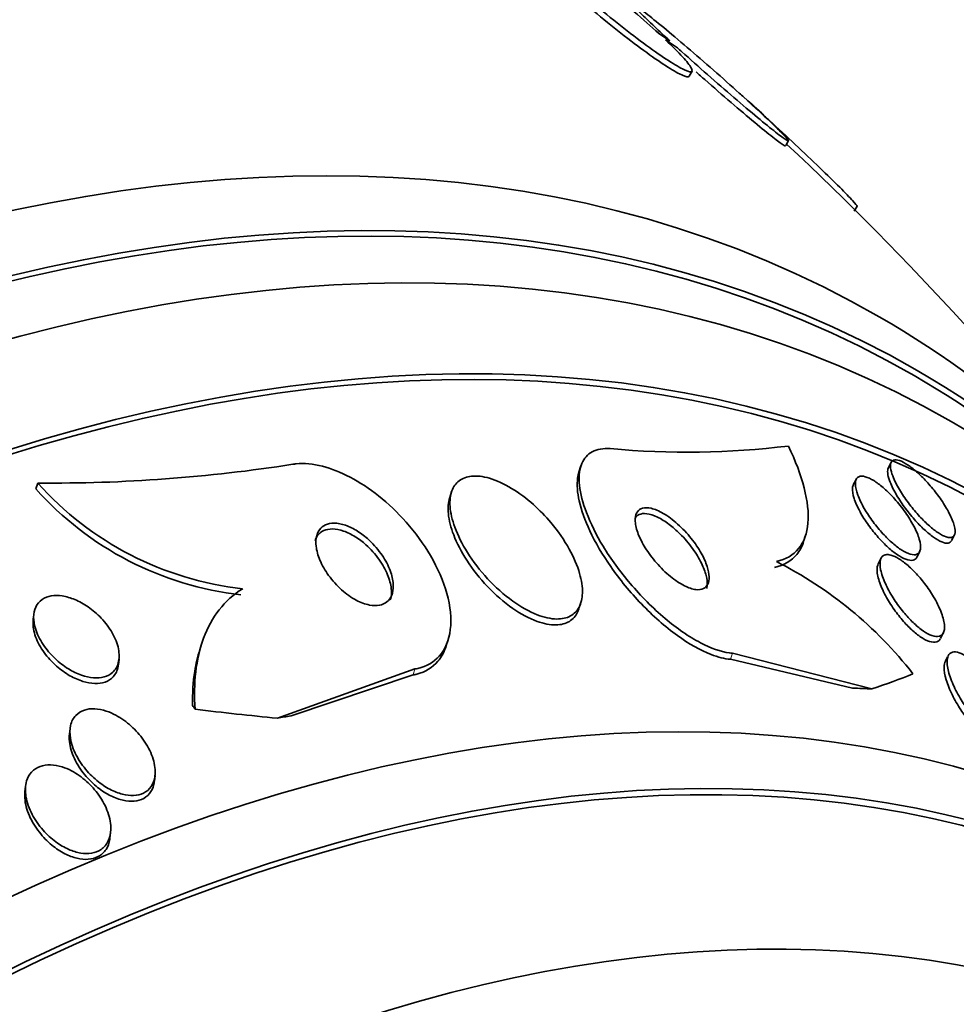
# Model space of a CAD drawing. Units: millimetres. Extents: x 0 to 1478, y 0 to 1758.
# Drawn here: x 1310 to 1319, y 557 to 566 of the extents above; entities that cross this region are included whole.
import ezdxf
from ezdxf import colors
from ezdxf.entities.mleader import LeaderData, LeaderLine
from ezdxf.math import Vec2, Vec3

# ---------------------------------------------------------------- set-up
doc = ezdxf.new("R2010")
doc.units = ezdxf.units.MM
doc.layers.add('DV6_Défaut', color=7, linetype='Continuous')
doc.layers.add('Défaut', color=7, linetype='Continuous')

# ---------------------------------------------------------------- blocks, each defined once
blk = doc.blocks.new('_DOT')
at = {"color": 0}
blk.add_line((0, 0), (-1, 0), dxfattribs=at)
at = {"color": 0, "const_width": 0.333}
blk.add_lwpolyline([(-0.1665, 0, 1), (0.1665, 0, 1)], format="xyb", close=True, dxfattribs=at)
blk = doc.blocks.new('SE5')
at = {"layer": 'DV6_Défaut', "color": 7, "linetype": 'Continuous', "lineweight": 35}
for p, q in [((1316.2536, 565.9324), (1316.1531, 566.0001)), ((1316.2149, 565.9426), (1316.3208, 565.8713)), ((1316.4264, 565.618), (1316.452, 565.6623)), ((1317.0009, 565.3513), (1316.913, 565.4299)), ((1316.9807, 565.3684), (1317.0724, 565.2862)), ((1317.2862, 564.9982), (1317.3118, 565.0427)), ((1317.8963, 564.413), (1317.9222, 564.4578)), ((1315.4614, 562.1435), (1315.4436, 562.0882)), ((1318.2263, 562.1754), (1318.2009, 562.1269)), ((1310.6215, 561.9907), (1310.6049, 561.939)), ((1317.9145, 562.0236), (1317.8885, 561.974)), ((1314.3085, 561.9114), (1314.2921, 561.8606)), ((1317.4491, 561.4783), (1317.466, 561.5308)), ((1318.7641, 561.4779), (1318.7904, 561.528)), ((1318.4543, 561.33), (1318.4808, 561.3806)), ((1318.1362, 561.3197), (1318.1099, 561.2696)), ((1315.4443, 560.8717), (1315.4614, 560.9248)), ((1310.5845, 560.8043), (1310.5807, 560.7718)), ((1318.6654, 560.6058), (1318.6909, 560.6544)), ((1312.0811, 560.555), (1312.0645, 560.5036)), ((1314.262, 560.5418), (1314.279, 560.5947)), ((1316.8124, 560.4733), (1318.0538, 560.156)), ((1311.3396, 560.3713), (1311.3455, 560.4222)), ((1316.7952, 560.4197), (1317.883, 560.1629)), ((1318.7295, 560.441), (1318.7092, 560.4021)), ((1313.9829, 560.3336), (1312.7567, 559.8946)), ((1313.9657, 560.2801), (1312.8786, 559.9159)), ((1310.9096, 559.8018), (1310.9038, 559.7514)), ((1311.6605, 559.3325), (1311.6663, 559.3829)), ((1310.5131, 559.2883), (1310.5073, 559.2383)), ((1311.2648, 558.8258), (1311.2708, 558.8781))]:
    blk.add_line(p, q, dxfattribs=at)
at = {"layer": 'DV6_Défaut', "color": 7, "linetype": 'Continuous', "lineweight": 18}
for p, q in [((1316.8124, 560.4733), (1316.7952, 560.4197)), ((1313.9829, 560.3336), (1313.9657, 560.2801))]:
    blk.add_line(p, q, dxfattribs=at)
at = {"layer": 'DV6_Défaut', "color": 7, "linetype": 'Continuous', "lineweight": 35}
for centre, radius, start, end in [((1297.8091, 544.2143), 28.55, 47.60359, 47.82638), ((1297.8091, 544.2143), 28.5, 37.84658, 46.86671), ((1316.4093, 569.5798), 7.3146, 264.61602, 277.07323), ((1310.7421, 575.8792), 13.889, 269.50256, 278.91087), ((1312.7658, 563.9055), 2.8748, 221.76507, 263.6406), ((1312.7487, 563.85), 2.872, 221.71406, 263.63581), ((1315.5627, 558.0552), 3.6284, 38.05016, 63.12278)]:
    blk.add_arc(centre, radius, start, end, dxfattribs=at)
for centre, major_axis, ratio, start_param, end_param in [((1304.7034, 540.2339), (13.4168, 23.2385), 0.57735, 0, 3.401435), ((1305.163, 539.9685), (13.2942, 23.0262), 0.57735, 0, 3.446829), ((1305.163, 539.9685), (13.2673, 22.9797), 0.57735, 0, 3.381674), ((1305.5873, 539.7236), (13.1729, 22.8162), 0.57735, 0, 3.441293), ((1306.2944, 539.3153), (12.9528, 22.4349), 0.57735, 0, 3.475297), ((1306.2944, 539.3153), (12.9253, 22.3872), 0.57735, 0, 3.378512), ((1304.7034, 540.2339), (13.4168, 23.2385), 0.57735, 6.023343, 6.283185), ((1305.163, 539.9685), (13.2673, 22.9797), 0.57735, 6.043104, 6.283185), ((1305.163, 539.9685), (13.2942, 23.0262), 0.57735, 5.977949, 6.283185), ((1305.5873, 539.7236), (13.1729, 22.8162), 0.57735, 5.983485, 6.283185), ((1308.7693, 537.8864), (11.988, 20.7639), 0.57735, 0, 3.616357), ((1309.1228, 537.6823), (-11.7925, -20.4252), 0.57735, 2.64128, 6.283185), ((1309.1228, 537.6823), (11.8227, 20.4775), 0.57735, 0, 3.651858), ((1304.8663, 566.1099), (14.7174, -4.7435), 0.284972, -0.376806, -0.318548), ((1325.1961, 555.2591), (-11.4214, 3.6812), 0.284972, -0.806979, -0.787804), ((1313.87, 559.5856), (-1.9036, 0.6135), 0.284972, 0.303838, 0.351839), ((1304.8663, 566.1099), (14.7174, -4.7435), 0.284972, -0.973731, -0.916015), ((1322.3666, 555.1195), (-11.4214, 3.6812), 0.284972, -0.505017, -0.485842), ((1310.0362, 537.155), (11, 19.0526), 0.57735, 0, 3.141593), ((1310.0362, 537.155), (11.3275, 19.6198), 0.57735, 0, 3.529673)]:
    blk.add_ellipse(centre, major_axis=major_axis, ratio=ratio, start_param=start_param, end_param=end_param, dxfattribs=at)
at = {"layer": 'DV6_Défaut', "color": 7, "linetype": 'Continuous', "lineweight": 18}
blk.add_ellipse((1310.7433, 536.7467), major_axis=(11, 19.0526), ratio=0.57735, start_param=0, end_param=3.14477, dxfattribs=at)
at = {"layer": 'DV6_Défaut', "color": 7, "linetype": 'Continuous', "lineweight": 35}
for points, knots in [([(1316.1531, 566.0001), (1316.0876, 566.0602), (1316.013, 566.1258), (1315.9355, 566.1915), (1315.858, 566.2573), (1315.7754, 566.325), (1315.6946, 566.389), (1315.6146, 566.4525), (1315.5341, 566.514), (1315.4601, 566.5683), (1315.3874, 566.6216), (1315.319, 566.6695), (1315.2607, 566.7077), (1315.2034, 566.7452), (1315.1543, 566.7745), (1315.1177, 566.7929), (1315.0814, 566.8112), (1315.0563, 566.8193), (1315.0444, 566.8168), (1315.0325, 566.8142), (1315.0335, 566.8007), (1315.0472, 566.7777), (1315.061, 566.7543), (1315.0882, 566.7204), (1315.1265, 566.6789), (1315.1632, 566.6389), (1315.211, 566.5909), (1315.2663, 566.5384)], [0, 0, 0, 0, 0.114367, 0.114367, 0.114367, 0.228866, 0.228866, 0.228866, 0.342428, 0.342428, 0.342428, 0.454073, 0.454073, 0.454073, 0.563968, 0.563968, 0.563968, 0.673035, 0.673035, 0.673035, 0.782509, 0.782509, 0.782509, 0.893431, 0.893431, 0.893431, 1, 1, 1, 1]), ([(1315.3019, 566.4373), (1315.3668, 566.3776), (1315.4408, 566.3121), (1315.5179, 566.2463), (1315.5951, 566.1805), (1315.6776, 566.1126), (1315.7583, 566.0482), (1315.8384, 565.9844), (1315.9192, 565.9223), (1315.9936, 565.8673), (1316.0668, 565.8133), (1316.1358, 565.7646), (1316.1948, 565.7256), (1316.2529, 565.6873), (1316.3029, 565.6572), (1316.3405, 565.6379), (1316.3778, 565.6188), (1316.4039, 565.6098), (1316.417, 565.6116), (1316.4211, 565.6121), (1316.4239, 565.6138), (1316.4255, 565.6165)], [0, 0, 0, 0, 0.161626, 0.161626, 0.161626, 0.323433, 0.323433, 0.323433, 0.483986, 0.483986, 0.483986, 0.641815, 0.641815, 0.641815, 0.797065, 0.797065, 0.797065, 0.951032, 0.951032, 0.951032, 1, 1, 1, 1]), ([(1315.3273, 566.4814), (1315.3922, 566.4217), (1315.4663, 566.3563), (1315.5434, 566.2905), (1315.6206, 566.2248), (1315.7031, 566.1568), (1315.7838, 566.0925), (1315.864, 566.0287), (1315.9447, 565.9666), (1316.0191, 565.9116), (1316.0923, 565.8576), (1316.1614, 565.809), (1316.2204, 565.77), (1316.2785, 565.7316), (1316.3284, 565.7015), (1316.366, 565.6823), (1316.4034, 565.6632), (1316.4295, 565.6542), (1316.4425, 565.6559), (1316.4556, 565.6577), (1316.4558, 565.6703), (1316.4432, 565.6926), (1316.4305, 565.7152), (1316.4045, 565.7484), (1316.3673, 565.7893), (1316.3283, 565.8322), (1316.276, 565.8848), (1316.2149, 565.9426)], [0, 0, 0, 0, 0.113285, 0.113285, 0.113285, 0.226696, 0.226696, 0.226696, 0.339231, 0.339231, 0.339231, 0.449864, 0.449864, 0.449864, 0.558696, 0.558696, 0.558696, 0.666632, 0.666632, 0.666632, 0.774931, 0.774931, 0.774931, 0.884671, 0.884671, 0.884671, 1, 1, 1, 1]), ([(1316.913, 565.4299), (1316.8999, 565.4418), (1316.8865, 565.4539), (1316.873, 565.4661), (1316.8, 565.5318), (1316.7211, 565.602), (1316.6426, 565.6709), (1316.5639, 565.74), (1316.4834, 565.8097), (1316.4081, 565.8741), (1316.3333, 565.9381), (1316.2615, 565.9986), (1316.1989, 566.0504), (1316.1373, 566.1013), (1316.0829, 566.1451), (1316.0406, 566.1781), (1315.9991, 566.2104), (1315.968, 566.233), (1315.9501, 566.2441), (1315.9324, 566.255), (1315.927, 566.2548), (1315.9344, 566.2438), (1315.9417, 566.2327), (1315.9618, 566.2105), (1315.993, 566.179), (1316.0245, 566.1472), (1316.068, 566.1051), (1316.12, 566.0562), (1316.1597, 566.0189), (1316.205, 565.977), (1316.2536, 565.9324)], [0, 0, 0, 0, 0.021027, 0.021027, 0.021027, 0.135838, 0.135838, 0.135838, 0.251209, 0.251209, 0.251209, 0.365836, 0.365836, 0.365836, 0.478522, 0.478522, 0.478522, 0.588977, 0.588977, 0.588977, 0.697909, 0.697909, 0.697909, 0.806642, 0.806642, 0.806642, 0.916532, 0.916532, 0.916532, 1, 1, 1, 1]), ([(1316.3208, 565.8713), (1316.3338, 565.8595), (1316.3471, 565.8476), (1316.3605, 565.8355), (1316.433, 565.7701), (1316.5117, 565.7001), (1316.59, 565.6312), (1316.6687, 565.562), (1316.7492, 565.4921), (1316.8247, 565.4272), (1316.8999, 565.3628), (1316.9722, 565.3016), (1317.0355, 565.249), (1317.0977, 565.1973), (1317.1529, 565.1524), (1317.1962, 565.1185), (1317.2386, 565.0853), (1317.2707, 565.0617), (1317.2897, 565.0497), (1317.3084, 565.0378), (1317.3148, 565.037), (1317.3086, 565.0472), (1317.3024, 565.0574), (1317.2834, 565.0789), (1317.2533, 565.1096), (1317.2228, 565.1407), (1317.1803, 565.1821), (1317.1292, 565.2304), (1317.0858, 565.2715), (1317.0353, 565.3184), (1316.9807, 565.3684)], [0, 0, 0, 0, 0.020775, 0.020775, 0.020775, 0.134399, 0.134399, 0.134399, 0.248659, 0.248659, 0.248659, 0.362298, 0.362298, 0.362298, 0.474054, 0.474054, 0.474054, 0.583546, 0.583546, 0.583546, 0.691434, 0.691434, 0.691434, 0.799054, 0.799054, 0.799054, 0.907809, 0.907809, 0.907809, 1, 1, 1, 1]), ([(1316.4876, 565.6549), (1316.5131, 565.6323), (1316.5388, 565.6095), (1316.5644, 565.587), (1316.6431, 565.5177), (1316.7236, 565.4477), (1316.7992, 565.3829), (1316.8743, 565.3183), (1316.9466, 565.2571), (1317.0099, 565.2045), (1317.0721, 565.1528), (1317.1273, 565.1079), (1317.1706, 565.074), (1317.2129, 565.0408), (1317.245, 565.0171), (1317.264, 565.0052), (1317.2767, 564.9971), (1317.2838, 564.9942), (1317.285, 564.9963)], [0, 0, 0, 0, 0.066542, 0.066542, 0.066542, 0.27066, 0.27066, 0.27066, 0.473665, 0.473665, 0.473665, 0.673294, 0.673294, 0.673294, 0.868863, 0.868863, 0.868863, 1, 1, 1, 1]), ([(1317.0724, 565.2862), (1317.0956, 565.265), (1317.119, 565.2435), (1317.1427, 565.2218), (1317.2183, 565.1522), (1317.2967, 565.0792), (1317.3717, 565.0087), (1317.4478, 564.9371), (1317.5225, 564.866), (1317.5894, 564.8014), (1317.6563, 564.7368), (1317.7174, 564.6769), (1317.7672, 564.6269), (1317.8162, 564.5778), (1317.8557, 564.537), (1317.882, 564.5082), (1317.9076, 564.4802), (1317.9214, 564.4629), (1317.9219, 564.458), (1317.9219, 564.4576), (1317.9219, 564.4573), (1317.9218, 564.457)], [0, 0, 0, 0, 0.057508, 0.057508, 0.057508, 0.242876, 0.242876, 0.242876, 0.431224, 0.431224, 0.431224, 0.619546, 0.619546, 0.619546, 0.804703, 0.804703, 0.804703, 0.985019, 0.985019, 0.985019, 1, 1, 1, 1]), ([(1315.723, 562.2974), (1315.7151, 562.298), (1315.7074, 562.2984), (1315.6997, 562.2986), (1315.6389, 562.2999), (1315.586, 562.2865), (1315.5458, 562.2599), (1315.5072, 562.2343), (1315.4791, 562.1957), (1315.4629, 562.148), (1315.446, 562.0982), (1315.4415, 562.0373), (1315.4484, 561.9703), (1315.4561, 561.8965), (1315.4776, 561.8136), (1315.5102, 561.7277), (1315.5468, 561.6312), (1315.5982, 561.5286), (1315.66, 561.427), (1315.7282, 561.3148), (1315.8109, 561.2009), (1315.9016, 561.094), (1315.9961, 560.9827), (1316.1024, 560.8757), (1316.2114, 560.7839), (1316.3148, 560.6969), (1316.4243, 560.6208), (1316.5279, 560.5666), (1316.6183, 560.5195), (1316.7072, 560.4875), (1316.7842, 560.4765), (1316.7938, 560.4751), (1316.8032, 560.474), (1316.8124, 560.4733)], [0, 0, 0, 0, 0.0113, 0.0113, 0.0113, 0.10267, 0.10267, 0.10267, 0.190436, 0.190436, 0.190436, 0.282043, 0.282043, 0.282043, 0.38301, 0.38301, 0.38301, 0.496631, 0.496631, 0.496631, 0.622365, 0.622365, 0.622365, 0.753584, 0.753584, 0.753584, 0.878272, 0.878272, 0.878272, 0.986733, 0.986733, 0.986733, 1, 1, 1, 1]), ([(1317.203, 561.2916), (1317.2881, 561.3098), (1317.3542, 561.3484), (1317.4494, 561.4651), (1317.4769, 561.542), (1317.4926, 561.7253), (1317.4806, 561.832), (1317.4212, 562.063), (1317.3734, 562.1893), (1317.31, 562.3208)], [0, 0, 0, 0, 0.25, 0.25, 0.5, 0.5, 0.75, 0.75, 1, 1, 1, 1]), ([(1312.8935, 562.1578), (1312.9036, 562.1595), (1312.9139, 562.1608), (1312.9243, 562.1619), (1312.9948, 562.1689), (1313.0749, 562.1616), (1313.1577, 562.1406), (1313.2377, 562.1204), (1313.3221, 562.0869), (1313.4045, 562.0437), (1313.4907, 561.9985), (1313.5768, 561.9416), (1313.6571, 561.8778), (1313.7457, 561.8075), (1313.8295, 561.7273), (1313.9038, 561.6431), (1313.9873, 561.5485), (1314.0608, 561.4466), (1314.1202, 561.3446), (1314.1857, 561.232), (1314.2357, 561.1164), (1314.2663, 561.0066), (1314.298, 560.8924), (1314.3096, 560.7811), (1314.2977, 560.6839), (1314.2864, 560.5919), (1314.2533, 560.5096), (1314.1989, 560.4485), (1314.1515, 560.3953), (1314.0861, 560.3566), (1314.0083, 560.3387), (1314, 560.3368), (1313.9915, 560.3351), (1313.9829, 560.3336)], [0, 0, 0, 0, 0.013381, 0.013381, 0.013381, 0.104353, 0.104353, 0.104353, 0.192131, 0.192131, 0.192131, 0.283876, 0.283876, 0.283876, 0.385066, 0.385066, 0.385066, 0.498945, 0.498945, 0.498945, 0.624873, 0.624873, 0.624873, 0.756093, 0.756093, 0.756093, 0.880538, 0.880538, 0.880538, 0.988662, 0.988662, 0.988662, 1, 1, 1, 1]), ([(1318.2238, 562.1087), (1318.2187, 562.1339), (1318.2187, 562.1552), (1318.2242, 562.1704), (1318.2297, 562.1856), (1318.2411, 562.195), (1318.2577, 562.1971), (1318.2731, 562.1991), (1318.2934, 562.1949), (1318.317, 562.1846), (1318.339, 562.1751), (1318.3644, 562.16), (1318.391, 562.1409), (1318.4175, 562.1217), (1318.4459, 562.0981), (1318.474, 562.0719), (1318.5038, 562.0442), (1318.5339, 562.013), (1318.5624, 561.9807), (1318.5936, 561.9453), (1318.6236, 561.9078), (1318.6504, 561.8707), (1318.6799, 561.8301), (1318.7063, 561.7891), (1318.728, 561.7505), (1318.7509, 561.7096), (1318.7691, 561.6704), (1318.7807, 561.6364), (1318.7923, 561.6024), (1318.7977, 561.5726), (1318.7957, 561.5503), (1318.7939, 561.5296), (1318.7856, 561.5148), (1318.771, 561.5082), (1318.758, 561.5023), (1318.7395, 561.5028), (1318.7172, 561.51), (1318.6968, 561.5165), (1318.6726, 561.5289), (1318.6468, 561.5458), (1318.6215, 561.5624), (1318.5939, 561.5837), (1318.5663, 561.608), (1318.5374, 561.6335), (1318.5078, 561.6627), (1318.4794, 561.6934), (1318.4484, 561.7268), (1318.4182, 561.7629), (1318.3906, 561.799), (1318.3602, 561.8386), (1318.3323, 561.8793), (1318.3087, 561.918), (1318.2833, 561.9596), (1318.2622, 562.0001), (1318.2472, 562.0361), (1318.2361, 562.0626), (1318.2282, 562.0873), (1318.2238, 562.1087)], [0, 0, 0, 0, 0.053419, 0.053419, 0.053419, 0.107126, 0.107126, 0.107126, 0.15677, 0.15677, 0.15677, 0.203067, 0.203067, 0.203067, 0.24926, 0.24926, 0.24926, 0.298158, 0.298158, 0.298158, 0.351664, 0.351664, 0.351664, 0.410326, 0.410326, 0.410326, 0.472619, 0.472619, 0.472619, 0.534751, 0.534751, 0.534751, 0.592359, 0.592359, 0.592359, 0.643643, 0.643643, 0.643643, 0.690437, 0.690437, 0.690437, 0.736169, 0.736169, 0.736169, 0.783964, 0.783964, 0.783964, 0.836052, 0.836052, 0.836052, 0.893399, 0.893399, 0.893399, 0.955015, 0.955015, 0.955015, 1, 1, 1, 1]), ([(1315.0376, 561.7988), (1314.9763, 561.8535), (1314.9101, 561.9032), (1314.8439, 561.9432), (1314.7776, 561.9834), (1314.7093, 562.0149), (1314.6461, 562.0334), (1314.5886, 562.0502), (1314.5337, 562.0567), (1314.4868, 562.0518), (1314.4434, 562.0474), (1314.4056, 562.0333), (1314.3763, 562.0109), (1314.3468, 561.9885), (1314.3249, 561.9573), (1314.3115, 561.9203), (1314.2971, 561.8805), (1314.2921, 561.8331), (1314.2957, 561.7818), (1314.2997, 561.7245), (1314.3146, 561.6611), (1314.3383, 561.5961), (1314.3648, 561.5236), (1314.403, 561.4472), (1314.4498, 561.3725), (1314.5001, 561.2923), (1314.5617, 561.2118), (1314.6301, 561.1379), (1314.6981, 561.0645), (1314.775, 560.9954), (1314.8538, 560.9387), (1314.9252, 560.8873), (1315.0007, 560.8446), (1315.0718, 560.8169), (1315.1331, 560.793), (1315.1931, 560.7796), (1315.2453, 560.7789), (1315.2921, 560.7782), (1315.3341, 560.7875), (1315.3677, 560.8058), (1315.4008, 560.8238), (1315.4268, 560.8507), (1315.4445, 560.884), (1315.4634, 560.9194), (1315.4734, 560.9627), (1315.4749, 561.0104), (1315.4766, 561.0636), (1315.4677, 561.1233), (1315.45, 561.1853), (1315.4301, 561.2549), (1315.3984, 561.329), (1315.3577, 561.4023), (1315.3135, 561.4821), (1315.2573, 561.5631), (1315.1935, 561.6386), (1315.1459, 561.695), (1315.0931, 561.7494), (1315.0376, 561.7988)], [0, 0, 0, 0, 0.052762, 0.052762, 0.052762, 0.105876, 0.105876, 0.105876, 0.154114, 0.154114, 0.154114, 0.198605, 0.198605, 0.198605, 0.243264, 0.243264, 0.243264, 0.291302, 0.291302, 0.291302, 0.344938, 0.344938, 0.344938, 0.404936, 0.404936, 0.404936, 0.469554, 0.469554, 0.469554, 0.53397, 0.53397, 0.53397, 0.592365, 0.592365, 0.592365, 0.642545, 0.642545, 0.642545, 0.687344, 0.687344, 0.687344, 0.731243, 0.731243, 0.731243, 0.77794, 0.77794, 0.77794, 0.830026, 0.830026, 0.830026, 0.888662, 0.888662, 0.888662, 0.952586, 0.952586, 0.952586, 1, 1, 1, 1]), ([(1315.4448, 562.0918), (1315.4391, 562.074), (1315.4349, 562.055), (1315.4323, 562.0349), (1315.4245, 561.9757), (1315.4297, 561.9061), (1315.4462, 561.8315), (1315.4646, 561.7484), (1315.4973, 561.6572), (1315.5409, 561.5644), (1315.5898, 561.4603), (1315.6536, 561.3516), (1315.7271, 561.246), (1315.8069, 561.1314), (1315.9004, 561.0173), (1316.0003, 560.9132), (1316.101, 560.8084), (1316.2116, 560.7106), (1316.3217, 560.6313), (1316.4223, 560.5589), (1316.5261, 560.4996), (1316.621, 560.4629), (1316.6828, 560.439), (1316.7421, 560.4241), (1316.7952, 560.4197)], [0, 0, 0, 0, 0.039766, 0.039766, 0.039766, 0.157098, 0.157098, 0.157098, 0.288069, 0.288069, 0.288069, 0.435252, 0.435252, 0.435252, 0.595297, 0.595297, 0.595297, 0.756803, 0.756803, 0.756803, 0.904343, 0.904343, 0.904343, 1, 1, 1, 1]), ([(1318.2557, 561.8505), (1318.2905, 561.8118), (1318.3237, 561.7701), (1318.3527, 561.7289), (1318.3816, 561.6879), (1318.4073, 561.6463), (1318.4279, 561.6072), (1318.4498, 561.5655), (1318.4666, 561.5255), (1318.4768, 561.4906), (1318.487, 561.4554), (1318.4907, 561.4242), (1318.4868, 561.4008), (1318.4831, 561.3789), (1318.4727, 561.3631), (1318.4559, 561.3559), (1318.441, 561.3495), (1318.4205, 561.3496), (1318.3962, 561.3568), (1318.3743, 561.3632), (1318.3488, 561.3755), (1318.3218, 561.3925), (1318.2956, 561.4089), (1318.2675, 561.4302), (1318.2396, 561.4544), (1318.2105, 561.4796), (1318.1809, 561.5086), (1318.1528, 561.539), (1318.1222, 561.5723), (1318.0925, 561.6081), (1318.0658, 561.644), (1318.0361, 561.6837), (1318.0091, 561.7244), (1317.9867, 561.7633), (1317.9623, 561.8055), (1317.9425, 561.8467), (1317.9289, 561.8835), (1317.915, 561.9212), (1317.9072, 561.9555), (1317.907, 561.9827), (1317.9068, 562.0084), (1317.9134, 562.0286), (1317.927, 562.0403), (1317.9391, 562.0507), (1317.9572, 562.0546), (1317.9799, 562.051), (1318.0002, 562.0477), (1318.0247, 562.0384), (1318.0513, 562.0238), (1318.0765, 562.01), (1318.1041, 561.991), (1318.132, 561.9687), (1318.1606, 561.9459), (1318.19, 561.919), (1318.2183, 561.8903), (1318.2309, 561.8774), (1318.2435, 561.8641), (1318.2557, 561.8505)], [0, 0, 0, 0, 0.058988, 0.058988, 0.058988, 0.117745, 0.117745, 0.117745, 0.180417, 0.180417, 0.180417, 0.243629, 0.243629, 0.243629, 0.302451, 0.302451, 0.302451, 0.354372, 0.354372, 0.354372, 0.401032, 0.401032, 0.401032, 0.446115, 0.446115, 0.446115, 0.493047, 0.493047, 0.493047, 0.544329, 0.544329, 0.544329, 0.601232, 0.601232, 0.601232, 0.663061, 0.663061, 0.663061, 0.726525, 0.726525, 0.726525, 0.78672, 0.78672, 0.78672, 0.840355, 0.840355, 0.840355, 0.888132, 0.888132, 0.888132, 0.933366, 0.933366, 0.933366, 0.979538, 0.979538, 0.979538, 1, 1, 1, 1]), ([(1318.7633, 561.4765), (1318.7575, 561.4652), (1318.7478, 561.4579), (1318.7347, 561.4555), (1318.7196, 561.4528), (1318.6995, 561.4563), (1318.6761, 561.4661), (1318.6544, 561.4751), (1318.6293, 561.4897), (1318.603, 561.5085), (1318.5768, 561.5272), (1318.5487, 561.5505), (1318.5208, 561.5763), (1318.4913, 561.6037), (1318.4613, 561.6346), (1318.4329, 561.6667), (1318.4018, 561.7019), (1318.3718, 561.7393), (1318.3448, 561.7763), (1318.3152, 561.8169), (1318.2884, 561.8581), (1318.2664, 561.8969), (1318.2429, 561.938), (1318.2241, 561.9776), (1318.2118, 562.0121), (1318.2028, 562.0374), (1318.197, 562.0606), (1318.1951, 562.0801)], [0, 0, 0, 0, 0.096591, 0.096591, 0.096591, 0.206624, 0.206624, 0.206624, 0.308381, 0.308381, 0.308381, 0.409533, 0.409533, 0.409533, 0.516578, 0.516578, 0.516578, 0.633899, 0.633899, 0.633899, 0.762786, 0.762786, 0.762786, 0.899847, 0.899847, 0.899847, 1, 1, 1, 1]), ([(1318.4536, 561.3287), (1318.4467, 561.3155), (1318.4357, 561.3066), (1318.4209, 561.303), (1318.4044, 561.2991), (1318.3827, 561.3017), (1318.3577, 561.3109), (1318.335, 561.3192), (1318.3089, 561.3332), (1318.2817, 561.3516), (1318.255, 561.3697), (1318.2265, 561.3923), (1318.1985, 561.4177), (1318.1691, 561.4443), (1318.1394, 561.4746), (1318.1114, 561.5061), (1318.0807, 561.5407), (1318.0513, 561.5776), (1318.0251, 561.6142), (1317.996, 561.6548), (1317.9699, 561.6961), (1317.9486, 561.7351), (1317.9257, 561.7772), (1317.9077, 561.8178), (1317.8962, 561.8535), (1317.8846, 561.8897), (1317.8794, 561.922), (1317.8817, 561.9469), (1317.8828, 561.9581), (1317.8854, 561.9679), (1317.8897, 561.9761)], [0, 0, 0, 0, 0.092046, 0.092046, 0.092046, 0.193579, 0.193579, 0.193579, 0.285723, 0.285723, 0.285723, 0.376016, 0.376016, 0.376016, 0.471042, 0.471042, 0.471042, 0.575452, 0.575452, 0.575452, 0.691236, 0.691236, 0.691236, 0.816141, 0.816141, 0.816141, 0.942708, 0.942708, 0.942708, 1, 1, 1, 1]), ([(1314.2921, 561.8606), (1314.292, 561.8604), (1314.2919, 561.8601), (1314.2919, 561.8598), (1314.2787, 561.8186), (1314.2751, 561.7699), (1314.2801, 561.7174), (1314.2857, 561.6588), (1314.3022, 561.5942), (1314.3276, 561.5281), (1314.356, 561.4545), (1314.396, 561.3773), (1314.4446, 561.3021), (1314.4966, 561.2217), (1314.5599, 561.1413), (1314.6296, 561.068), (1314.6985, 560.9957), (1314.776, 560.928), (1314.8549, 560.8732), (1314.9259, 560.8239), (1315.0005, 560.7835), (1315.0704, 560.7581), (1315.1306, 560.7363), (1315.1891, 560.725), (1315.2398, 560.726), (1315.2854, 560.7269), (1315.326, 560.7378), (1315.3584, 560.7573), (1315.3903, 560.7767), (1315.4151, 560.8049), (1315.4316, 560.8393), (1315.4362, 560.8489), (1315.4402, 560.859), (1315.4436, 560.8696)], [0, 0, 0, 0, 0.000621, 0.000621, 0.000621, 0.097312, 0.097312, 0.097312, 0.205472, 0.205472, 0.205472, 0.326332, 0.326332, 0.326332, 0.45593, 0.45593, 0.45593, 0.584183, 0.584183, 0.584183, 0.699631, 0.699631, 0.699631, 0.798723, 0.798723, 0.798723, 0.887707, 0.887707, 0.887707, 0.975554, 0.975554, 0.975554, 1, 1, 1, 1]), ([(1315.9455, 561.6473), (1315.9477, 561.6141), (1315.9574, 561.5758), (1315.9728, 561.5361), (1315.9881, 561.4966), (1316.0096, 561.4547), (1316.0352, 561.4133), (1316.0633, 561.3681), (1316.0971, 561.3224), (1316.1341, 561.2797), (1316.1724, 561.2356), (1316.2154, 561.1934), (1316.2592, 561.1576), (1316.3005, 561.1239), (1316.344, 561.0947), (1316.385, 561.0743), (1316.4206, 561.0565), (1316.4555, 561.0449), (1316.4855, 561.0414), (1316.5116, 561.0384), (1316.5349, 561.0413), (1316.553, 561.0501), (1316.5701, 561.0584), (1316.5832, 561.0719), (1316.5916, 561.0895), (1316.6003, 561.1075), (1316.6041, 561.1302), (1316.6035, 561.1555), (1316.6028, 561.1832), (1316.5967, 561.2148), (1316.586, 561.2478), (1316.5741, 561.2851), (1316.5562, 561.325), (1316.5339, 561.3649), (1316.5092, 561.4092), (1316.4785, 561.4546), (1316.4441, 561.4977), (1316.4079, 561.5429), (1316.3666, 561.5869), (1316.3235, 561.6254), (1316.2821, 561.6624), (1316.2377, 561.6954), (1316.195, 561.7201), (1316.1573, 561.7419), (1316.1196, 561.7579), (1316.0864, 561.7654), (1316.0577, 561.7719), (1316.0314, 561.7723), (1316.0103, 561.7663), (1315.9908, 561.7608), (1315.9751, 561.7498), (1315.9643, 561.7345), (1315.9534, 561.719), (1315.9471, 561.6988), (1315.9455, 561.6755), (1315.9448, 561.6666), (1315.9448, 561.6571), (1315.9455, 561.6473)], [0, 0, 0, 0, 0.058205, 0.058205, 0.058205, 0.116105, 0.116105, 0.116105, 0.179445, 0.179445, 0.179445, 0.245077, 0.245077, 0.245077, 0.306889, 0.306889, 0.306889, 0.360519, 0.360519, 0.360519, 0.406961, 0.406961, 0.406961, 0.450549, 0.450549, 0.450549, 0.495479, 0.495479, 0.495479, 0.544853, 0.544853, 0.544853, 0.600599, 0.600599, 0.600599, 0.662733, 0.662733, 0.662733, 0.728235, 0.728235, 0.728235, 0.791302, 0.791302, 0.791302, 0.846887, 0.846887, 0.846887, 0.89479, 0.89479, 0.89479, 0.938782, 0.938782, 0.938782, 0.98309, 0.98309, 0.98309, 1, 1, 1, 1]), ([(1316.2469, 561.6225), (1316.2126, 561.6482), (1316.1773, 561.6704), (1316.1437, 561.6866), (1316.11, 561.7029), (1316.077, 561.7137), (1316.0484, 561.7173), (1316.0221, 561.7207), (1315.9986, 561.718), (1315.9801, 561.7096), (1315.9648, 561.7026), (1315.9527, 561.6915), (1315.9441, 561.6772)], [0, 0, 0, 0, 0.270785, 0.270785, 0.270785, 0.543279, 0.543279, 0.543279, 0.793139, 0.793139, 0.793139, 1, 1, 1, 1]), ([(1313.4969, 561.5441), (1313.4627, 561.5681), (1313.4265, 561.5886), (1313.391, 561.6036), (1313.3554, 561.6186), (1313.3195, 561.6285), (1313.2869, 561.6318), (1313.2561, 561.635), (1313.2273, 561.6325), (1313.2029, 561.6247), (1313.1788, 561.6171), (1313.1584, 561.6042), (1313.1426, 561.5875), (1313.1259, 561.5696), (1313.114, 561.547), (1313.1071, 561.5216), (1313.0995, 561.4933), (1313.0979, 561.4608), (1313.1019, 561.4266), (1313.1063, 561.3882), (1313.1178, 561.3466), (1313.1352, 561.3048), (1313.1543, 561.2592), (1313.1809, 561.2121), (1313.2131, 561.1674), (1313.246, 561.1217), (1313.2859, 561.0772), (1313.3295, 561.0384), (1313.3699, 561.0025), (1313.4149, 560.9703), (1313.46, 560.9465), (1313.4989, 560.9259), (1313.5391, 560.9109), (1313.5763, 560.9036), (1313.6088, 560.8973), (1313.64, 560.8967), (1313.6669, 560.9019), (1313.6926, 560.9069), (1313.7151, 560.9172), (1313.7331, 560.9317), (1313.7519, 560.9469), (1313.7662, 560.967), (1313.7756, 560.9902), (1313.786, 561.0158), (1313.7907, 561.0458), (1313.7899, 561.0779), (1313.7891, 561.114), (1313.7814, 561.1536), (1313.7678, 561.1938), (1313.7527, 561.2383), (1313.7301, 561.2847), (1313.7015, 561.3294), (1313.6718, 561.3759), (1313.6348, 561.422), (1313.5933, 561.4632), (1313.5635, 561.4927), (1313.5308, 561.5204), (1313.4969, 561.5441)], [0, 0, 0, 0, 0.047376, 0.047376, 0.047376, 0.09498, 0.09498, 0.09498, 0.139767, 0.139767, 0.139767, 0.183712, 0.183712, 0.183712, 0.230328, 0.230328, 0.230328, 0.282206, 0.282206, 0.282206, 0.340649, 0.340649, 0.340649, 0.404685, 0.404685, 0.404685, 0.470128, 0.470128, 0.470128, 0.530815, 0.530815, 0.530815, 0.583106, 0.583106, 0.583106, 0.62878, 0.62878, 0.62878, 0.672321, 0.672321, 0.672321, 0.717761, 0.717761, 0.717761, 0.768033, 0.768033, 0.768033, 0.824835, 0.824835, 0.824835, 0.887773, 0.887773, 0.887773, 0.953304, 0.953304, 0.953304, 1, 1, 1, 1]), ([(1316.58, 561.0504), (1316.583, 561.0597), (1316.585, 561.07), (1316.5859, 561.0809), (1316.5881, 561.1059), (1316.585, 561.1349), (1316.5775, 561.1657), (1316.569, 561.2004), (1316.5547, 561.2381), (1316.5361, 561.2762), (1316.5151, 561.319), (1316.4881, 561.3634), (1316.4571, 561.4062), (1316.4238, 561.4522), (1316.385, 561.4976), (1316.3438, 561.5385), (1316.3129, 561.5691), (1316.28, 561.5977), (1316.2469, 561.6225)], [0, 0, 0, 0, 0.070578, 0.070578, 0.070578, 0.231819, 0.231819, 0.231819, 0.413235, 0.413235, 0.413235, 0.617173, 0.617173, 0.617173, 0.836678, 0.836678, 0.836678, 1, 1, 1, 1]), ([(1313.4504, 561.512), (1313.4163, 561.5332), (1313.3808, 561.5506), (1313.3465, 561.5625), (1313.3121, 561.5743), (1313.2781, 561.5809), (1313.2476, 561.5813), (1313.2185, 561.5817), (1313.1918, 561.5766), (1313.1695, 561.5665), (1313.1471, 561.5564), (1313.1287, 561.5412), (1313.1149, 561.5223), (1313.1054, 561.5093), (1313.098, 561.4942), (1313.0928, 561.4778)], [0, 0, 0, 0, 0.2180787, 0.2180787, 0.2180787, 0.4370227, 0.4370227, 0.4370227, 0.6457609, 0.6457609, 0.6457609, 0.8549087, 0.8549087, 0.8549087, 1, 1, 1, 1]), ([(1313.7631, 560.9498), (1313.7638, 560.9519), (1313.7644, 560.9539), (1313.765, 560.956), (1313.773, 560.9843), (1313.7749, 561.0167), (1313.7714, 561.0509), (1313.7674, 561.0894), (1313.7563, 561.1311), (1313.7392, 561.1729), (1313.7205, 561.2187), (1313.6941, 561.2659), (1313.662, 561.3108), (1313.6293, 561.3564), (1313.5896, 561.4011), (1313.546, 561.4399), (1313.516, 561.4667), (1313.4835, 561.4913), (1313.4504, 561.512)], [0, 0, 0, 0, 0.013237, 0.013237, 0.013237, 0.192844, 0.192844, 0.192844, 0.395696, 0.395696, 0.395696, 0.618051, 0.618051, 0.618051, 0.844847, 0.844847, 0.844847, 1, 1, 1, 1]), ([(1317.186, 561.2389), (1317.2712, 561.2571), (1317.3372, 561.2958), (1317.4117, 561.3871), (1317.4322, 561.4259), (1317.4463, 561.4699)], [0, 0, 0, 0, 0.639585, 0.639585, 1, 1, 1, 1]), ([(1318.208, 561.3514), (1318.2277, 561.3484), (1318.2511, 561.3399), (1318.2761, 561.3264), (1318.3011, 561.313), (1318.3284, 561.2943), (1318.3558, 561.2721), (1318.3836, 561.2496), (1318.4121, 561.223), (1318.4394, 561.1945), (1318.4691, 561.1634), (1318.498, 561.1293), (1318.5244, 561.0946), (1318.5541, 561.0557), (1318.5813, 561.0152), (1318.6046, 560.9757), (1318.6306, 560.9318), (1318.6523, 560.888), (1318.6684, 560.8476), (1318.6854, 560.8047), (1318.6964, 560.7644), (1318.7, 560.7305), (1318.7036, 560.6974), (1318.7, 560.6695), (1318.6887, 560.6506), (1318.6786, 560.6337), (1318.662, 560.6236), (1318.6398, 560.6224), (1318.6207, 560.6213), (1318.5969, 560.6269), (1318.5706, 560.6387), (1318.5467, 560.6495), (1318.5202, 560.6658), (1318.4931, 560.686), (1318.4662, 560.7062), (1318.4382, 560.7308), (1318.4111, 560.7577), (1318.3819, 560.7866), (1318.3531, 560.8189), (1318.3264, 560.8521), (1318.2965, 560.8892), (1318.2686, 560.9284), (1318.2441, 560.967), (1318.2167, 561.0103), (1318.1929, 561.0539), (1318.1744, 561.0948), (1318.1544, 561.1389), (1318.1399, 561.181), (1318.1325, 561.2174), (1318.1251, 561.2538), (1318.1245, 561.2856), (1318.1319, 561.3088), (1318.1386, 561.3299), (1318.1521, 561.3446), (1318.1719, 561.3501), (1318.1822, 561.353), (1318.1944, 561.3535), (1318.208, 561.3514)], [0, 0, 0, 0, 0.044379, 0.044379, 0.044379, 0.088724, 0.088724, 0.088724, 0.133652, 0.133652, 0.133652, 0.182511, 0.182511, 0.182511, 0.237336, 0.237336, 0.237336, 0.298516, 0.298516, 0.298516, 0.363677, 0.363677, 0.363677, 0.427459, 0.427459, 0.427459, 0.484355, 0.484355, 0.484355, 0.533234, 0.533234, 0.533234, 0.577541, 0.577541, 0.577541, 0.621683, 0.621683, 0.621683, 0.669142, 0.669142, 0.669142, 0.722304, 0.722304, 0.722304, 0.782028, 0.782028, 0.782028, 0.846579, 0.846579, 0.846579, 0.911101, 0.911101, 0.911101, 0.969803, 0.969803, 0.969803, 1, 1, 1, 1]), ([(1318.6641, 560.6034), (1318.6592, 560.5939), (1318.6526, 560.5863), (1318.6443, 560.5809), (1318.6296, 560.5714), (1318.609, 560.5687), (1318.5843, 560.574), (1318.5627, 560.5786), (1318.5374, 560.5893), (1318.5106, 560.6052), (1318.4853, 560.6203), (1318.4581, 560.6404), (1318.431, 560.6636), (1318.403, 560.6877), (1318.3745, 560.7156), (1318.3475, 560.7453), (1318.3178, 560.778), (1318.2891, 560.8135), (1318.2631, 560.8492), (1318.2338, 560.8895), (1318.2072, 560.9312), (1318.1848, 560.9714), (1318.1599, 561.016), (1318.1396, 561.06), (1318.1252, 561.1001), (1318.1103, 561.142), (1318.1015, 561.1808), (1318.1004, 561.2125), (1318.0996, 561.236), (1318.103, 561.2562), (1318.1109, 561.2713)], [0, 0, 0, 0, 0.060055, 0.060055, 0.060055, 0.166371, 0.166371, 0.166371, 0.258897, 0.258897, 0.258897, 0.346249, 0.346249, 0.346249, 0.436603, 0.436603, 0.436603, 0.53599, 0.53599, 0.53599, 0.648058, 0.648058, 0.648058, 0.772549, 0.772549, 0.772549, 0.903151, 0.903151, 0.903151, 1, 1, 1, 1]), ([(1310.5849, 560.7949), (1310.5852, 560.8275), (1310.5914, 560.8586), (1310.6039, 560.8853), (1310.6164, 560.9121), (1310.6357, 560.9352), (1310.6602, 560.9522), (1310.6831, 560.9682), (1310.7114, 560.9792), (1310.7424, 560.9844), (1310.7726, 560.9895), (1310.8061, 560.9892), (1310.8404, 560.984), (1310.8764, 560.9786), (1310.9141, 560.9676), (1310.9509, 560.9524), (1310.9915, 560.9355), (1311.032, 560.9131), (1311.0697, 560.8871), (1311.1121, 560.8579), (1311.1521, 560.8234), (1311.1872, 560.7863), (1311.2257, 560.7457), (1311.2593, 560.7007), (1311.2852, 560.655), (1311.3119, 560.608), (1311.3313, 560.5588), (1311.3405, 560.512), (1311.3492, 560.4681), (1311.3492, 560.425), (1311.3391, 560.3877), (1311.3303, 560.3552), (1311.3135, 560.3263), (1311.2899, 560.3043), (1311.2692, 560.2851), (1311.2427, 560.2708), (1311.2127, 560.2626), (1311.1843, 560.2549), (1311.1522, 560.2524), (1311.1189, 560.255), (1311.0844, 560.2577), (1311.0479, 560.2659), (1311.0119, 560.2785), (1310.9723, 560.2923), (1310.9324, 560.3117), (1310.8948, 560.3348), (1310.8523, 560.3609), (1310.8117, 560.3923), (1310.7752, 560.4267), (1310.7349, 560.4648), (1310.6987, 560.5075), (1310.6694, 560.5515), (1310.6388, 560.5976), (1310.6149, 560.6465), (1310.6006, 560.694), (1310.5902, 560.7284), (1310.5847, 560.7628), (1310.5849, 560.7949)], [0, 0, 0, 0, 0.048083, 0.048083, 0.048083, 0.096411, 0.096411, 0.096411, 0.141664, 0.141664, 0.141664, 0.185686, 0.185686, 0.185686, 0.232027, 0.232027, 0.232027, 0.283346, 0.283346, 0.283346, 0.341073, 0.341073, 0.341073, 0.404506, 0.404506, 0.404506, 0.469838, 0.469838, 0.469838, 0.531079, 0.531079, 0.531079, 0.584224, 0.584224, 0.584224, 0.630512, 0.630512, 0.630512, 0.67424, 0.67424, 0.67424, 0.719479, 0.719479, 0.719479, 0.769235, 0.769235, 0.769235, 0.825319, 0.825319, 0.825319, 0.887588, 0.887588, 0.887588, 0.952876, 0.952876, 0.952876, 1, 1, 1, 1]), ([(1312.0227, 559.9746), (1312.015, 560.0899), (1312.0169, 560.2009), (1312.0417, 560.4135), (1312.0651, 560.516), (1312.1686, 560.7946), (1312.2838, 560.9487), (1312.4474, 561.0484)], [0, 0, 0, 0, 0.25, 0.25, 0.5, 0.5, 1, 1, 1, 1]), ([(1311.3394, 560.3701), (1311.3388, 560.3652), (1311.3381, 560.3604), (1311.3373, 560.3556), (1311.331, 560.321), (1311.3165, 560.2894), (1311.2944, 560.2649), (1311.2753, 560.2437), (1311.25, 560.2271), (1311.2208, 560.217), (1311.1935, 560.2075), (1311.1622, 560.2032), (1311.1294, 560.2042), (1311.0959, 560.2052), (1311.06, 560.2117), (1311.0245, 560.2226), (1310.9856, 560.2345), (1310.9462, 560.252), (1310.9087, 560.2734), (1310.8665, 560.2974), (1310.8257, 560.3269), (1310.7887, 560.3595), (1310.7475, 560.3959), (1310.7101, 560.437), (1310.6792, 560.4798), (1310.6464, 560.5251), (1310.6199, 560.5737), (1310.6026, 560.6213), (1310.5859, 560.6675), (1310.5774, 560.7144), (1310.5795, 560.7567), (1310.5798, 560.7621), (1310.5802, 560.7673), (1310.5808, 560.7726)], [0, 0, 0, 0, 0.015084, 0.015084, 0.015084, 0.124231, 0.124231, 0.124231, 0.218545, 0.218545, 0.218545, 0.306224, 0.306224, 0.306224, 0.395752, 0.395752, 0.395752, 0.49351, 0.49351, 0.49351, 0.603594, 0.603594, 0.603594, 0.726525, 0.726525, 0.726525, 0.857024, 0.857024, 0.857024, 0.984042, 0.984042, 0.984042, 1, 1, 1, 1]), ([(1312.0013, 560.0087), (1311.9988, 560.1147), (1312.0048, 560.2167), (1312.0308, 560.3806), (1312.0459, 560.4452), (1312.0655, 560.5064)], [0, 0, 0, 0, 0.595639, 0.595639, 1, 1, 1, 1]), ([(1314.2604, 560.5372), (1314.244, 560.4859), (1314.2197, 560.4398), (1314.1872, 560.4016), (1314.1408, 560.3468), (1314.0762, 560.3065), (1313.9988, 560.2871), (1313.988, 560.2844), (1313.977, 560.282), (1313.9657, 560.2801)], [0, 0, 0, 0, 0.3810436, 0.3810436, 0.3810436, 0.9254416, 0.9254416, 0.9254416, 1, 1, 1, 1]), ([(1318.7299, 560.4374), (1318.7353, 560.4563), (1318.7452, 560.4708), (1318.7595, 560.4788), (1318.7739, 560.4869), (1318.7932, 560.4887), (1318.8159, 560.4833), (1318.8368, 560.4785), (1318.8612, 560.4675), (1318.8868, 560.4514), (1318.9113, 560.436), (1318.9375, 560.4157), (1318.9634, 560.3923), (1318.9905, 560.3678), (1319.0179, 560.3393), (1319.0439, 560.3092), (1319.0729, 560.2756), (1319.1007, 560.2392), (1319.126, 560.2023), (1319.1547, 560.1603), (1319.1808, 560.1168), (1319.2027, 560.0748), (1319.2273, 560.0275), (1319.2473, 559.9808), (1319.2612, 559.9381), (1319.2759, 559.8931), (1319.2842, 559.8512), (1319.2847, 559.8168), (1319.2852, 559.7842), (1319.2784, 559.7574), (1319.264, 559.7408), (1319.2535, 559.7288), (1319.2387, 559.7218), (1319.2203, 559.7211), (1319.2018, 559.7205), (1319.1792, 559.7262), (1319.1545, 559.738), (1319.1316, 559.7489), (1319.1062, 559.7654), (1319.0806, 559.7857), (1319.0548, 559.8061), (1319.0281, 559.831), (1319.0023, 559.8581), (1318.9742, 559.8877), (1318.9466, 559.9207), (1318.9209, 559.9546), (1318.8918, 559.9933), (1318.8646, 560.034), (1318.8407, 560.0743), (1318.8136, 560.1201), (1318.7901, 560.1664), (1318.7718, 560.2099), (1318.7519, 560.2572), (1318.7375, 560.3026), (1318.7303, 560.342), (1318.7234, 560.3795), (1318.7229, 560.4127), (1318.7299, 560.4374)], [0, 0, 0, 0, 0.048619, 0.048619, 0.048619, 0.097556, 0.097556, 0.097556, 0.142423, 0.142423, 0.142423, 0.185065, 0.185065, 0.185065, 0.229599, 0.229599, 0.229599, 0.279169, 0.279169, 0.279169, 0.335788, 0.335788, 0.335788, 0.399467, 0.399467, 0.399467, 0.466768, 0.466768, 0.466768, 0.530873, 0.530873, 0.530873, 0.576972, 0.576972, 0.576972, 0.623298, 0.623298, 0.623298, 0.666105, 0.666105, 0.666105, 0.709085, 0.709085, 0.709085, 0.755957, 0.755957, 0.755957, 0.809333, 0.809333, 0.809333, 0.870213, 0.870213, 0.870213, 0.936626, 0.936626, 0.936626, 1, 1, 1, 1]), ([(1319.2457, 559.7021), (1319.239, 559.6892), (1319.2293, 559.6795), (1319.2168, 559.6742), (1319.2011, 559.6674), (1319.1804, 559.6673), (1319.1565, 559.6744), (1319.135, 559.6808), (1319.1104, 559.6933), (1319.0848, 559.7105), (1319.0602, 559.7271), (1319.0341, 559.7485), (1319.0084, 559.7728), (1318.9812, 559.7985), (1318.9539, 559.8281), (1318.9281, 559.8592), (1318.8992, 559.8942), (1318.8715, 559.9318), (1318.8466, 559.9696), (1318.8181, 560.013), (1318.7926, 560.0575), (1318.7714, 560.1003), (1318.7477, 560.1481), (1318.7288, 560.195), (1318.7163, 560.2374), (1318.7039, 560.2793), (1318.6974, 560.3179), (1318.6981, 560.3493)], [0, 0, 0, 0, 0.0855967, 0.0855967, 0.0855967, 0.193669, 0.193669, 0.193669, 0.2902805, 0.2902805, 0.2902805, 0.3830619, 0.3830619, 0.3830619, 0.4812724, 0.4812724, 0.4812724, 0.5916898, 0.5916898, 0.5916898, 0.7182819, 0.7182819, 0.7182819, 0.8598788, 0.8598788, 0.8598788, 1, 1, 1, 1]), ([(1311.3177, 559.9211), (1311.3658, 559.8953), (1311.4123, 559.8619), (1311.4538, 559.8244), (1311.4951, 559.7871), (1311.5326, 559.7447), (1311.5638, 559.7004), (1311.5976, 559.6523), (1311.6249, 559.6007), (1311.6429, 559.5498), (1311.6607, 559.4994), (1311.6699, 559.4479), (1311.6678, 559.4013), (1311.6662, 559.3669), (1311.6585, 559.3342), (1311.6444, 559.3063), (1311.6302, 559.2783), (1311.609, 559.2543), (1311.5825, 559.2373), (1311.5587, 559.2221), (1311.5299, 559.212), (1311.4988, 559.2078), (1311.4687, 559.2038), (1311.4357, 559.2052), (1311.4023, 559.2114), (1311.3668, 559.218), (1311.3301, 559.2301), (1311.2945, 559.2463), (1311.2543, 559.2646), (1311.2147, 559.2885), (1311.1779, 559.3158), (1311.1357, 559.3472), (1311.0962, 559.384), (1311.0617, 559.4233), (1311.0232, 559.4671), (1310.9899, 559.5153), (1310.9645, 559.5643), (1310.9383, 559.6148), (1310.9199, 559.6678), (1310.9121, 559.7179), (1310.9061, 559.7571), (1310.9065, 559.7956), (1310.9143, 559.83), (1310.9222, 559.8645), (1310.938, 559.8959), (1310.9609, 559.9201), (1310.9811, 559.9413), (1311.0073, 559.9576), (1311.0371, 559.9674), (1311.0647, 559.9764), (1311.0961, 559.98), (1311.1287, 559.9784), (1311.162, 559.9768), (1311.1974, 559.9697), (1311.2322, 559.9582), (1311.2609, 559.9487), (1311.2898, 559.9361), (1311.3177, 559.9211)], [0, 0, 0, 0, 0.061918, 0.061918, 0.061918, 0.123547, 0.123547, 0.123547, 0.190461, 0.190461, 0.190461, 0.256851, 0.256851, 0.256851, 0.305426, 0.305426, 0.305426, 0.354333, 0.354333, 0.354333, 0.398154, 0.398154, 0.398154, 0.440434, 0.440434, 0.440434, 0.485383, 0.485383, 0.485383, 0.536075, 0.536075, 0.536075, 0.594276, 0.594276, 0.594276, 0.659325, 0.659325, 0.659325, 0.726752, 0.726752, 0.726752, 0.779265, 0.779265, 0.779265, 0.832215, 0.832215, 0.832215, 0.878476, 0.878476, 0.878476, 0.921027, 0.921027, 0.921027, 0.964428, 0.964428, 0.964428, 1, 1, 1, 1]), ([(1311.6602, 559.3307), (1311.6592, 559.3214), (1311.6577, 559.3124), (1311.6557, 559.3036), (1311.6488, 559.2734), (1311.636, 559.2456), (1311.6177, 559.223), (1311.5993, 559.2003), (1311.5748, 559.1821), (1311.5463, 559.1706), (1311.5199, 559.1598), (1311.4894, 559.1544), (1311.4574, 559.1544), (1311.4252, 559.1544), (1311.3908, 559.1599), (1311.3566, 559.1698), (1311.3192, 559.1807), (1311.2812, 559.1972), (1311.2449, 559.2175), (1311.2035, 559.2407), (1311.1635, 559.2694), (1311.1269, 559.3014), (1311.0853, 559.3379), (1311.0472, 559.3795), (1311.0152, 559.4231), (1310.9803, 559.4706), (1310.9516, 559.5219), (1310.9321, 559.5727), (1310.9127, 559.6232), (1310.9018, 559.6749), (1310.9021, 559.7223), (1310.9022, 559.7325), (1310.9028, 559.7425), (1310.9039, 559.7524)], [0, 0, 0, 0, 0.026939, 0.026939, 0.026939, 0.118776, 0.118776, 0.118776, 0.211069, 0.211069, 0.211069, 0.296316, 0.296316, 0.296316, 0.382006, 0.382006, 0.382006, 0.475668, 0.475668, 0.475668, 0.582599, 0.582599, 0.582599, 0.704861, 0.704861, 0.704861, 0.838437, 0.838437, 0.838437, 0.971489, 0.971489, 0.971489, 1, 1, 1, 1]), ([(1310.9212, 559.426), (1310.969, 559.4011), (1311.0152, 559.3684), (1311.0563, 559.3316), (1311.0973, 559.2948), (1311.1345, 559.253), (1311.1654, 559.2091), (1311.1995, 559.1608), (1311.2271, 559.1088), (1311.2456, 559.057), (1311.2642, 559.0048), (1311.2741, 558.9511), (1311.2725, 558.9019), (1311.2713, 558.8654), (1311.2638, 558.8304), (1311.2496, 558.8002), (1311.2353, 558.7699), (1311.2136, 558.7436), (1311.1862, 558.7246), (1311.1619, 558.7079), (1311.1325, 558.6965), (1311.1006, 558.6913), (1311.0705, 558.6864), (1311.0374, 558.687), (1311.004, 558.6925), (1310.9689, 558.6983), (1310.9327, 558.7096), (1310.8976, 558.7251), (1310.8582, 558.7424), (1310.8193, 558.7653), (1310.7833, 558.7918), (1310.7417, 558.8223), (1310.7028, 558.8581), (1310.6687, 558.8966), (1310.6302, 558.9401), (1310.5969, 558.9882), (1310.5713, 559.0372), (1310.5443, 559.0889), (1310.5251, 559.1433), (1310.5165, 559.1952), (1310.5085, 559.2443), (1310.5098, 559.293), (1310.5223, 559.335), (1310.5312, 559.365), (1310.546, 559.3924), (1310.5663, 559.4145), (1310.5865, 559.4367), (1310.6128, 559.4542), (1310.6429, 559.465), (1310.6707, 559.475), (1310.7025, 559.4796), (1310.7354, 559.4787), (1310.7685, 559.4778), (1310.8036, 559.4715), (1310.8381, 559.4606), (1310.8661, 559.4518), (1310.8941, 559.4401), (1310.9212, 559.426)], [0, 0, 0, 0, 0.060929, 0.060929, 0.060929, 0.121526, 0.121526, 0.121526, 0.188347, 0.188347, 0.188347, 0.256079, 0.256079, 0.256079, 0.305997, 0.305997, 0.305997, 0.356314, 0.356314, 0.356314, 0.400606, 0.400606, 0.400606, 0.442364, 0.442364, 0.442364, 0.486174, 0.486174, 0.486174, 0.535411, 0.535411, 0.535411, 0.592241, 0.592241, 0.592241, 0.656648, 0.656648, 0.656648, 0.724813, 0.724813, 0.724813, 0.789352, 0.789352, 0.789352, 0.835033, 0.835033, 0.835033, 0.880943, 0.880943, 0.880943, 0.923319, 0.923319, 0.923319, 0.96584, 0.96584, 0.96584, 1, 1, 1, 1]), ([(1311.2647, 558.8251), (1311.2643, 558.8218), (1311.2639, 558.8186), (1311.2634, 558.8153), (1311.2583, 558.7819), (1311.2471, 558.7505), (1311.2299, 558.7242), (1311.2126, 558.6978), (1311.1885, 558.6757), (1311.1597, 558.6608), (1311.1338, 558.6474), (1311.1033, 558.6393), (1311.0711, 558.6371), (1311.0397, 558.635), (1311.0058, 558.6383), (1310.972, 558.6463), (1310.9357, 558.6549), (1310.8987, 558.669), (1310.8633, 558.6872), (1310.823, 558.7077), (1310.7839, 558.7339), (1310.7479, 558.7633), (1310.7065, 558.7973), (1310.6683, 558.8365), (1310.6357, 558.8781), (1310.5992, 558.9245), (1310.5686, 558.9751), (1310.5465, 559.0259), (1310.5237, 559.0783), (1310.5094, 559.1326), (1310.5062, 559.1834), (1310.505, 559.2025), (1310.5054, 559.2214), (1310.5075, 559.2397)], [0, 0, 0, 0, 0.009276, 0.009276, 0.009276, 0.104707, 0.104707, 0.104707, 0.20079, 0.20079, 0.20079, 0.287016, 0.287016, 0.287016, 0.37078, 0.37078, 0.37078, 0.460603, 0.460603, 0.460603, 0.562693, 0.562693, 0.562693, 0.680572, 0.680572, 0.680572, 0.812569, 0.812569, 0.812569, 0.948832, 0.948832, 0.948832, 1, 1, 1, 1])]:
    blk.add_open_spline(points, degree=3, knots=knots, dxfattribs=at)
for points in [[(1316.9338, 565.4119), (1316.9556, 565.3922), (1316.9781, 565.372), (1317.0009, 565.3513)], [(1318.1951, 562.0801), (1318.1932, 562.0997), (1318.1952, 562.1159), (1318.2013, 562.1276)], [(1318.6981, 560.3493), (1318.6985, 560.3706), (1318.7024, 560.389), (1318.7097, 560.4032)]]:
    blk.add_open_spline(points, degree=3, dxfattribs=at)

msp = doc.modelspace()

# ---------------------------------------------------------------- block references
at = {"layer": 'Défaut'}
msp.add_blockref('SE5', (0, 0), dxfattribs=at)

# ---------------------------------------------------------------- leaders
at = {"layer": 'Défaut', "color": 7, "linetype": 'Continuous', "lineweight": 18}
ml = msp.add_multileader_mtext('Standard', dxfattribs=at)
ml.set_content('{\\pxsm0.9;\\fSolid Edge ISO|b1||i0||c0|p34;\\W1.;04/07/2019\\P}', color=256)
ml.set_leader_properties()
ml.set_arrow_properties(name='DOT')
ml.build(insert=Vec2(0, 0))
ml.multileader.update_dxf_attribs({"leader_type": 0, "dogleg_length": 0, "arrow_head_size": 12})
ctx = ml.context
ctx.base_point, ctx.char_height, ctx.arrow_head_size, ctx.landing_gap_size = Vec3(1390.4074, 1750.7078), 12, 12, 4.2
notes = []
notes.append((ctx, [(0, (0, 0, 0), (0, 0), (1, 0), 1, [])]))
ctx.mtext.insert = Vec3(1392.4074, 1756.8279)
for ctx, leaders in notes:
    for number, flags, end, landing, length, lines in leaders:
        leader = LeaderData()
        leader.index, (leader.has_last_leader_line, leader.has_dogleg_vector, leader.attachment_direction) = number, flags
        leader.last_leader_point, leader.dogleg_vector, leader.dogleg_length = Vec3(end), Vec3(landing), length
        for number, points, colour, breaks in lines:
            line = LeaderLine()
            line.index, line.vertices, line.color, line.breaks = number, Vec3.list(points), colors.encode_raw_color(colour), breaks
            leader.lines.append(line)
        ctx.leaders.append(leader)

doc.saveas('drawing.dxf')
